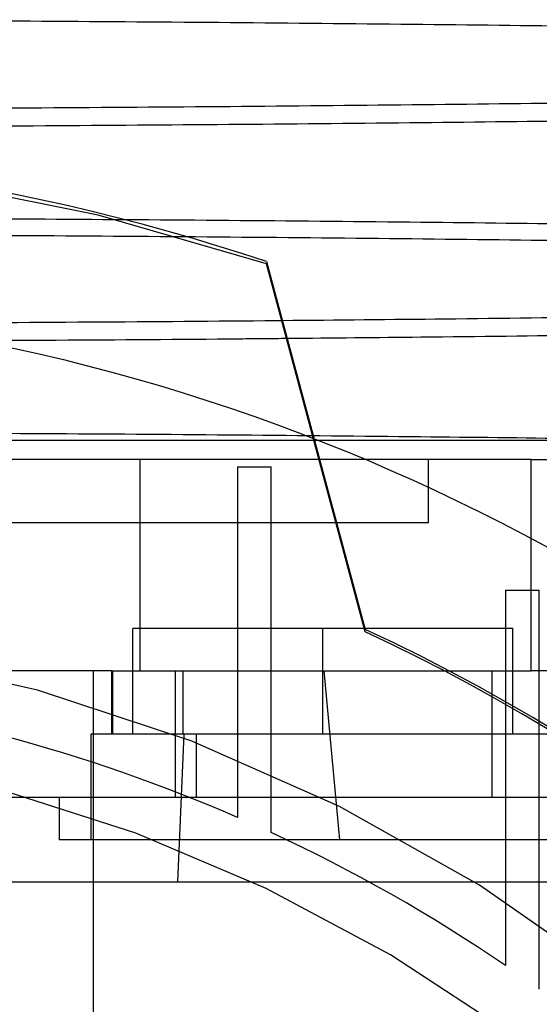
# Paper-space layout 'sales side' of a CAD drawing. Units: inches. Extents: x 0.2 to 10.5, y -0.5 to 7.5.
# Drawn here: x 2.7 to 2.7, y 2.1 to 2.1 of the extents above; entities that cross this region are included whole.
import ezdxf

# ---------------------------------------------------------------- set-up
doc = ezdxf.new("R2010")
doc.units = ezdxf.units.IN
doc.header["$MEASUREMENT"] = 0
doc.linetypes.add('HIDDEN', pattern=[0.07500000000000001, 0.05, -0.025])
pattern_1 = [(45, (-0.1562636335202807, -0.709753737017161), (-0.08838834764831843, 0.08838834764831845), [])]

psp = doc.layouts.new('sales side')

# ---------------------------------------------------------------- hatches: boundary and pattern name
at = {"linetype": 'Continuous'}
h = psp.add_hatch(dxfattribs=at)
h.set_pattern_fill('ANSI31', color=256, style=0)
h.set_pattern_definition(pattern_1)
edge = h.paths.add_edge_path(flags=0)
edge.add_arc((2.693140807685172, 2.00608582570374), 0.07515748031495757, 0, 360)
h = psp.add_hatch(dxfattribs=at)
h.set_pattern_fill('ANSI31', color=256, style=0)
h.set_pattern_definition(pattern_1)
edge = h.paths.add_edge_path(flags=0)
edge.add_arc((2.693140807685172, 2.00608582570374), 0.07515748031495757, 0, 360)

# ---------------------------------------------------------------- linework, layer by layer
at = {"linetype": 'HIDDEN'}
for p, q in [((2.722274665952887, 2.068954799808829), (2.718598541462828, 2.082674283180677)), ((2.7203750422807, 2.076135403242034), (2.72227466595289, 2.069045911182158)), ((2.7138762101192, 2.075377164286511), (2.651596243812158, 2.075377164286511)), ((2.7138762101192, 2.075377164286511), (2.7138762101192, 2.06750314853848)), ((2.722250208996728, 2.075377164286484), (2.7138762101192, 2.075377164286511)), ((2.724636870677291, 2.073014959562106), (2.724636870677291, 2.075377164286516)), ((2.724636870677291, 2.073014959562106), (2.724636870677291, 2.075377164286516)), ((2.717510886425327, 2.075102584368822), (2.71877072894501, 2.075102584368822)), ((2.717510886425327, 2.075102584368822), (2.717510886425327, 2.06502585792177)), ((2.718770728945012, 2.064489038559522), (2.71877072894501, 2.075102584368822)), ((2.724636870677291, 2.073014959562106), (2.689203799811153, 2.073014959562102)), ((2.728463493145621, 2.067503148538455), (2.728463493145855, 2.072425517737568)), ((2.727510886425326, 2.070511865093393), (2.728770728945011, 2.070511865093393)), ((2.727510886425326, 2.070511865093393), (2.727510886425326, 2.059812223526956)), ((2.728770728945012, 2.058985134268976), (2.728770728945011, 2.070511865093393)), ((2.71361324863005, 2.065140943814099), (2.71361324863005, 2.069077951688114)), ((2.720699862606429, 2.069077951688114), (2.71361324863005, 2.069077951688114)), ((2.720699862803279, 2.065140943814099), (2.720699862606429, 2.069077951688114)), ((2.727786476976508, 2.069077951688114), (2.720699862606429, 2.069077951688114)), ((2.72778647697651, 2.065140943814099), (2.727786476976508, 2.069077951688114)), ((2.712825847055247, 2.067503148538479), (2.667283467674023, 2.067503148538479)), ((2.712136416428262, 2.049392912318007), (2.712136416428262, 2.06750314853848)), ((2.712136416428262, 2.049392912318007), (2.712136416428262, 2.06750314853848)), ((2.712825847055247, 2.065140943814066), (2.712825847055247, 2.067503148538479)), ((2.712825847055248, 2.06750314853848), (2.71548287312118, 2.067503148538479)), ((2.71285040186368, 2.067503148538453), (2.712850401863678, 2.065140943814034)), ((2.715188051779656, 2.067503148538488), (2.715188051779656, 2.06277873908967)), ((2.71548287312118, 2.067503148538486), (2.728463493145621, 2.067503148538486)), ((2.715482873121177, 2.065140943814061), (2.71548287312118, 2.067503148538479)), ((2.715482873121177, 2.065140943814061), (2.71548287312118, 2.067503148538479)), ((2.721331177013568, 2.06120393594006), (2.720749037014317, 2.067503148538488)), ((2.721331177013568, 2.06120393594006), (2.720749037014317, 2.067503148538488)), ((2.726999075401702, 2.067503148538488), (2.726999075401702, 2.062778739089668)), ((2.736460079414056, 2.067503148538455), (2.728463493145621, 2.067503148538455)), ((2.729361280126106, 2.065140943814071), (2.71203844548044, 2.065140943814071)), ((2.71203844548044, 2.065140943814071), (2.71203844548044, 2.061203935940015)), ((2.71203844548044, 2.065140943814071), (2.71203844548044, 2.061203935940015)), ((2.715293074785412, 2.059629132790446), (2.71552135413229, 2.065140943814062)), ((2.715293074785412, 2.059629132790446), (2.71552135413229, 2.065140943814062)), ((2.71597545335446, 2.06514094381404), (2.71597545335446, 2.062778739089631)), ((2.71597545335446, 2.06514094381404), (2.71597545335446, 2.062778739089631)), ((2.717510886425327, 2.065025857921773), (2.717510886425327, 2.062032065166019)), ((2.717510886425327, 2.065025857921773), (2.717510886425327, 2.062032065166019)), ((2.71877072894501, 2.06146623364722), (2.71877072894501, 2.064489038559525)), ((2.71877072894501, 2.06146623364722), (2.71877072894501, 2.064489038559525)), ((2.732980526238473, 2.06277873908965), (2.708888839181233, 2.062778739089649)), ((2.710857343118237, 2.062778739089623), (2.710857343118237, 2.061203935940015)), ((2.710857343118237, 2.062778739089623), (2.710857343118237, 2.061203935940015)), ((2.730542382488322, 2.061203935940015), (2.710857343118237, 2.061203935940015)), ((2.727510886425326, 2.059812223526957), (2.727510886425326, 2.056509829265206)), ((2.727510886425326, 2.059812223526957), (2.727510886425326, 2.056509829265206)), ((2.708888839181231, 2.059629132790441), (2.737122666090742, 2.059629132790439))]:
    psp.add_line(p, q, dxfattribs=at)
at = {"linetype": 'Continuous'}
for p, q in [((2.71859971538906, 2.082761013401675), (2.7203750422807, 2.076135403242034)), ((2.728463493145621, 2.075377164286485), (2.722250208996728, 2.075377164286484)), ((2.728463493145855, 2.072425517737568), (2.728463493145621, 2.075377164286485)), ((2.728463493145621, 2.075377164286485), (2.732510886425075, 2.075377164286517))]:
    psp.add_line(p, q, dxfattribs=at)
psp.add_circle((2.693140807685175, 2.006085825703771), 0.0751574803149575, dxfattribs=at)
at = {"linetype": 'HIDDEN'}
for centre, radius in [((2.693140807685168, 2.006085825703817), 0.06440157480315145), ((2.693140807685172, 2.006085825703772), 0.06377952755905891), ((2.69314080768517, 2.0060858257038), 0.06141732283464663)]:
    psp.add_circle(centre, radius, dxfattribs=at)
at = {"linetype": 'Continuous'}
psp.add_arc((2.693140807685159, 2.006085825703752), 0.08079133858271949, 71.63198578680891, 240.5161150544513, dxfattribs=at)
at = {"linetype": 'HIDDEN'}
for centre, radius, start, end in [((2.693140807685168, 2.006085825703793), 0.08070866141736441, 71.6133746451951, 288.3866253548227), ((2.693140807685168, 2.006085825703793), 0.06299212598424851, 2.86598398259772, 357.1340160174034), ((2.693140807685124, 2.006085825703708), 0.06937401574811777, 49.60970108398363, 65.16835044818619), ((2.693140807685152, 2.006085825703813), 0.06929133858269508, 50.59943124625414, 65.13671183310545), ((2.693140807685166, 2.006085825703818), 0.0590551181102391, 3.057225428460518, 167.6822340171631), ((2.693140807685165, 2.006085825703803), 0.06102362204724472, 66.46214747394806, 75.15950408903879), ((2.693140807685168, 2.006085825703803), 0.06102362204724435, 55.72082136690629, 65.1654125102975)]:
    psp.add_arc(centre, radius, start, end, dxfattribs=at)
for points, knots in [([(2.689233316028809, 2.092409976422285), (2.691770087665983, 2.092408447981288), (2.696656703129467, 2.092405503725958), (2.703852788277216, 2.092382469790161), (2.710803058512179, 2.092347264433884), (2.71767476729852, 2.092297718733553), (2.724328258199649, 2.092234867986436), (2.730709470079101, 2.092159328449282), (2.736765753624616, 2.092072072052316), (2.742547183393434, 2.091972155714329), (2.747933196044954, 2.091861294167133), (2.752887135051252, 2.091740454894231), (2.757368122014552, 2.091611035807399), (2.761410463828711, 2.091471766451041), (2.764924304989682, 2.091325258781922), (2.767887930549752, 2.09117267469278), (2.770294685727168, 2.091015521175787), (2.772122421486804, 2.090852306748133), (2.773269928509013, 2.090709077952234), (2.773562754250524, 2.090620007999854), (2.773668608542292, 2.090587809885445)], [0, 0, 0, 0, 0.06031919051204993, 0.1161936237308401, 0.1724588599821585, 0.2293293340616355, 0.2870288386731567, 0.3429536081142709, 0.3992701163014504, 0.4560381887324136, 0.5137368474173751, 0.5696902507314322, 0.6260357911742344, 0.6827850064647758, 0.7404968065336595, 0.7963989249656896, 0.8526918983571745, 0.9095901636712213, 0.9673175276731356, 1, 1, 1, 1]), ([(2.689233316028809, 2.092409976422285), (2.691770087665983, 2.092408447981288), (2.696656703129467, 2.092405503725958), (2.703852788277216, 2.092382469790161), (2.710803058512179, 2.092347264433884), (2.71767476729852, 2.092297718733553), (2.724328258199649, 2.092234867986436), (2.730709470079101, 2.092159328449282), (2.736765753624616, 2.092072072052316), (2.742547183393434, 2.091972155714329), (2.747933196044954, 2.091861294167133), (2.752887135051252, 2.091740454894231), (2.757368122014552, 2.091611035807399), (2.761410463828711, 2.091471766451041), (2.764924304989682, 2.091325258781922), (2.767887930549752, 2.09117267469278), (2.770294685727168, 2.091015521175787), (2.772122421486804, 2.090852306748133), (2.773269928509013, 2.090709077952234), (2.773562754250524, 2.090620007999854), (2.773668608542292, 2.090587809885445)], [0, 0, 0, 0, 0.06031919051204993, 0.1161936237308401, 0.1724588599821585, 0.2293293340616355, 0.2870288386731567, 0.3429536081142709, 0.3992701163014504, 0.4560381887324136, 0.5137368474173751, 0.5696902507314322, 0.6260357911742344, 0.6827850064647758, 0.7404968065336595, 0.7963989249656896, 0.8526918983571745, 0.9095901636712213, 0.9673175276731356, 1, 1, 1, 1]), ([(2.773960758663224, 2.089768384744972), (2.77397813928488, 2.089791921597242), (2.77403723581028, 2.089871950160984), (2.773500748575337, 2.090009200401121), (2.772367801038296, 2.090176837333577), (2.770609099124628, 2.09034116857503), (2.768299724377302, 2.090500647459482), (2.765399807826021, 2.090656629370155), (2.761958496466723, 2.090805912494108), (2.758007896078728, 2.090947424314775), (2.753597902661959, 2.091079906106593), (2.74868301804628, 2.091204441298925), (2.743351427246174, 2.09131836588489), (2.737647853096555, 2.091420950865075), (2.731637817211382, 2.09151137651527), (2.725262871424531, 2.091590326061323), (2.718558351250627, 2.091656797248103), (2.711564337573315, 2.09170996226247), (2.704309929176644, 2.091748732314042), (2.696841530430445, 2.091773644828999), (2.691776177624568, 2.091776767163573), (2.689233316028806, 2.091778334609117)], [0, 0, 0, 0, 0.02241478264727753, 0.07621337132405441, 0.1308941766381314, 0.1838974234196316, 0.2372721048878092, 0.2910750369471548, 0.3457606088374948, 0.3987702454330733, 0.4521516136545674, 0.5059249233070228, 0.5606052154755046, 0.6136050789994861, 0.6669766764797712, 0.720731054144612, 0.7753982934569346, 0.8304595645171859, 0.8859382492245993, 0.9427397741662643, 1, 1, 1, 1]), ([(2.773960758663224, 2.089768384744972), (2.77397813928488, 2.089791921597242), (2.77403723581028, 2.089871950160984), (2.773500748575337, 2.090009200401121), (2.772367801038296, 2.090176837333577), (2.770609099124628, 2.09034116857503), (2.768299724377302, 2.090500647459482), (2.765399807826021, 2.090656629370155), (2.761958496466723, 2.090805912494108), (2.758007896078728, 2.090947424314775), (2.753597902661959, 2.091079906106593), (2.74868301804628, 2.091204441298925), (2.743351427246174, 2.09131836588489), (2.737647853096555, 2.091420950865075), (2.731637817211382, 2.09151137651527), (2.725262871424531, 2.091590326061323), (2.718558351250627, 2.091656797248103), (2.711564337573315, 2.09170996226247), (2.704309929176644, 2.091748732314042), (2.696841530430445, 2.091773644828999), (2.691776177624568, 2.091776767163573), (2.689233316028806, 2.091778334609117)], [0, 0, 0, 0, 0.02241478264727753, 0.07621337132405441, 0.1308941766381314, 0.1838974234196316, 0.2372721048878092, 0.2910750369471548, 0.3457606088374948, 0.3987702454330733, 0.4521516136545674, 0.5059249233070228, 0.5606052154755046, 0.6136050789994861, 0.6669766764797712, 0.720731054144612, 0.7753982934569346, 0.8304595645171859, 0.8859382492245993, 0.9427397741662643, 1, 1, 1, 1]), ([(2.689233316028809, 2.084411169057495), (2.691770087382425, 2.084409640519721), (2.696658824056241, 2.084406694799498), (2.703859143252185, 2.084383640459506), (2.710809260678054, 2.084348416740681), (2.717678743458707, 2.084298873795375), (2.724328259007105, 2.084236060617505), (2.7307094698642, 2.084160521085559), (2.73676575368211, 2.084073264687211), (2.742547183380507, 2.0839733483495), (2.747933227176178, 2.083862486161606), (2.752887220632055, 2.083741645383025), (2.757368195586055, 2.083612226055124), (2.761410504861812, 2.083472957374754), (2.764924305000119, 2.083326451416724), (2.76788793054697, 2.083173867327934), (2.770294685727927, 2.083016713810824), (2.772122421486591, 2.082853499383179), (2.773269928509027, 2.082710270587264), (2.773562754250509, 2.082621200634877), (2.773668608542263, 2.082589002520467)], [0, 0, 0, 0, 0.06031919037139782, 0.1162440744544081, 0.1725608298428481, 0.2293293358244619, 0.2870288403014181, 0.3429536096121152, 0.3992701176679596, 0.4560381899665126, 0.5137368485169078, 0.5696912369612948, 0.62603778341855, 0.6827850072069859, 0.7404968071412376, 0.796398925442854, 0.8526918987030249, 0.9095901638844262, 0.967317527751715, 1, 1, 1, 1]), ([(2.689233316028809, 2.084411169057495), (2.691770087382425, 2.084409640519721), (2.696658824056241, 2.084406694799498), (2.703859143252185, 2.084383640459506), (2.710809260678054, 2.084348416740681), (2.717678743458707, 2.084298873795375), (2.724328259007105, 2.084236060617505), (2.7307094698642, 2.084160521085559), (2.73676575368211, 2.084073264687211), (2.742547183380507, 2.0839733483495), (2.747933227176178, 2.083862486161606), (2.752887220632055, 2.083741645383025), (2.757368195586055, 2.083612226055124), (2.761410504861812, 2.083472957374754), (2.764924305000119, 2.083326451416724), (2.76788793054697, 2.083173867327934), (2.770294685727927, 2.083016713810824), (2.772122421486591, 2.082853499383179), (2.773269928509027, 2.082710270587264), (2.773562754250509, 2.082621200634877), (2.773668608542263, 2.082589002520467)], [0, 0, 0, 0, 0.06031919037139782, 0.1162440744544081, 0.1725608298428481, 0.2293293358244619, 0.2870288403014181, 0.3429536096121152, 0.3992701176679596, 0.4560381899665126, 0.5137368485169078, 0.5696912369612948, 0.62603778341855, 0.6827850072069859, 0.7404968071412376, 0.796398925442854, 0.8526918987030249, 0.9095901638844262, 0.967317527751715, 1, 1, 1, 1]), ([(2.77402929027084, 2.081769561506158), (2.774030628767928, 2.081770529682515), (2.774094132734295, 2.081816464066262), (2.773867104366743, 2.081908147556392), (2.773310775809666, 2.082044054807171), (2.772239876865753, 2.082189214541907), (2.770613101234131, 2.082342214853408), (2.768301509280932, 2.082501698851655), (2.76540208007488, 2.082657731477073), (2.76218819516067, 2.082797138128227), (2.758810616814126, 2.082920378355611), (2.75540906858112, 2.083028067869867), (2.751674492113294, 2.083131109968305), (2.747622620068344, 2.083228690800101), (2.742963651717716, 2.083326525910155), (2.737654598619989, 2.083422025895976), (2.731645214769244, 2.083512471041423), (2.725268067380108, 2.083591467243071), (2.718558353179933, 2.083657989847078), (2.71156433705101, 2.083711154907016), (2.704309929320056, 2.083749924946205), (2.696841530393901, 2.083774837464512), (2.691776177612355, 2.083777959798632), (2.689233316028806, 2.083779527243947)], [0, 0, 0, 0, 0.0009226852519118651, 0.04377609317473492, 0.08723817576648127, 0.1309042191857378, 0.1838576301229491, 0.2371814488621112, 0.2910789982311667, 0.3457624947329846, 0.3879831628457615, 0.4306427082076278, 0.4734951835985504, 0.5169564779080428, 0.5606218938662505, 0.6135569764093527, 0.6668624487106082, 0.720741652764176, 0.775406817383713, 0.8304659987971479, 0.8859425780163395, 0.9427419472662806, 1, 1, 1, 1]), ([(2.77402929027084, 2.081769561506158), (2.774030628767928, 2.081770529682515), (2.774094132734295, 2.081816464066262), (2.773867104366743, 2.081908147556392), (2.773310775809666, 2.082044054807171), (2.772239876865753, 2.082189214541907), (2.770613101234131, 2.082342214853408), (2.768301509280932, 2.082501698851655), (2.76540208007488, 2.082657731477073), (2.76218819516067, 2.082797138128227), (2.758810616814126, 2.082920378355611), (2.75540906858112, 2.083028067869867), (2.751674492113294, 2.083131109968305), (2.747622620068344, 2.083228690800101), (2.742963651717716, 2.083326525910155), (2.737654598619989, 2.083422025895976), (2.731645214769244, 2.083512471041423), (2.725268067380108, 2.083591467243071), (2.718558353179933, 2.083657989847078), (2.71156433705101, 2.083711154907016), (2.704309929320056, 2.083749924946205), (2.696841530393901, 2.083774837464512), (2.691776177612355, 2.083777959798632), (2.689233316028806, 2.083779527243947)], [0, 0, 0, 0, 0.0009226852519118651, 0.04377609317473492, 0.08723817576648127, 0.1309042191857378, 0.1838576301229491, 0.2371814488621112, 0.2910789982311667, 0.3457624947329846, 0.3879831628457615, 0.4306427082076278, 0.4734951835985504, 0.5169564779080428, 0.5606218938662505, 0.6135569764093527, 0.6668624487106082, 0.720741652764176, 0.775406817383713, 0.8304659987971479, 0.8859425780163395, 0.9427419472662806, 1, 1, 1, 1]), ([(2.719190987915245, 2.08055435429283), (2.718973768506852, 2.080552190018333), (2.716504250038466, 2.080527584869647), (2.711548896653506, 2.080493442492338), (2.704314176397403, 2.080453705262931), (2.696840451724577, 2.080429218168646), (2.691775817063276, 2.080426068272803), (2.68923331602881, 2.080424486991234)], [0, 0, 0, 0, 0.02309708589252715, 0.2625855608371025, 0.5038895663736812, 0.7509472301443685, 1, 1, 1, 1]), ([(2.719190987915245, 2.08055435429283), (2.718973768506852, 2.080552190018333), (2.716504250038466, 2.080527584869647), (2.711548896653506, 2.080493442492338), (2.704314176397403, 2.080453705262931), (2.696840451724577, 2.080429218168646), (2.691775817063276, 2.080426068272803), (2.68923331602881, 2.080424486991234)], [0, 0, 0, 0, 0.02309708589252715, 0.2625855608371025, 0.5038895663736812, 0.7509472301443685, 1, 1, 1, 1]), ([(2.689233316028809, 2.079768594580602), (2.691769819993075, 2.079770149500461), (2.696655911858636, 2.079773144757469), (2.703855638546537, 2.079796119876124), (2.710792070098039, 2.079832389968836), (2.715987274293078, 2.079867474571205), (2.718781733269749, 2.079894663803308), (2.719366227635078, 2.079900350754913)], [0, 0, 0, 0, 0.2468356113479152, 0.4754818008288705, 0.7057272126210323, 0.9384493429573735, 0.9999999999999999, 0.9999999999999999, 0.9999999999999999, 0.9999999999999999]), ([(2.689233316028809, 2.079768594580602), (2.691769819993075, 2.079770149500461), (2.696655911858636, 2.079773144757469), (2.703855638546537, 2.079796119876124), (2.710792070098039, 2.079832389968836), (2.715987274293078, 2.079867474571205), (2.718781733269749, 2.079894663803308), (2.719366227635078, 2.079900350754913)], [0, 0, 0, 0, 0.2468356113479152, 0.4754818008288705, 0.7057272126210323, 0.9384493429573735, 0.9999999999999999, 0.9999999999999999, 0.9999999999999999, 0.9999999999999999]), ([(2.689233316028809, 2.076412361692709), (2.691770082503081, 2.076410833404297), (2.696648201698911, 2.076407894555522), (2.70382743829658, 2.076384945350625), (2.710777994357605, 2.07634980131659), (2.71765985139979, 2.076300291137819), (2.724106658425622, 2.076239182277565), (2.730090465161824, 2.076169802783923), (2.733698199336262, 2.076117432823128), (2.735507158346465, 2.076091173928247)], [0, 0, 0, 0, 0.1554672881444645, 0.2989585246858208, 0.4434460589093995, 0.5910756952468746, 0.7397909786099992, 0.8695282326745112, 1, 1, 1, 1]), ([(2.689233316028809, 2.076412361692709), (2.691770082503081, 2.076410833404297), (2.696648201698911, 2.076407894555522), (2.70382743829658, 2.076384945350625), (2.710777994357605, 2.07634980131659), (2.71765985139979, 2.076300291137819), (2.724106658425622, 2.076239182277565), (2.730090465161824, 2.076169802783923), (2.733698199336262, 2.076117432823128), (2.735507158346465, 2.076091173928247)], [0, 0, 0, 0, 0.1554672881444645, 0.2989585246858208, 0.4434460589093995, 0.5910756952468746, 0.7397909786099992, 0.8695282326745112, 1, 1, 1, 1]), ([(2.720386893489614, 2.076091173928232), (2.720185277286099, 2.076091173928233), (2.717912953195865, 2.076091173928238), (2.713317337661882, 2.076091173928209), (2.706644208078683, 2.076091173928212), (2.699739834125, 2.076091173928202), (2.693916467401572, 2.076091173928203), (2.690395072187869, 2.076091173928202), (2.689233316028809, 2.076091173928203)], [0, 0, 0, 0, 0.02080202775548752, 0.2344501482040532, 0.4519514736901896, 0.6694524638944523, 0.8909478736047002, 1, 1, 1, 1]), ([(2.720386893489614, 2.076091173928232), (2.720185277286099, 2.076091173928233), (2.717912953195865, 2.076091173928238), (2.713317337661882, 2.076091173928209), (2.706644208078683, 2.076091173928212), (2.699739834125, 2.076091173928202), (2.693916467401572, 2.076091173928203), (2.690395072187869, 2.076091173928202), (2.689233316028809, 2.076091173928203)], [0, 0, 0, 0, 0.02080202775548752, 0.2344501482040532, 0.4519514736901896, 0.6694524638944523, 0.8909478736047002, 1, 1, 1, 1]), ([(2.728770728945011, 2.055627637931277), (2.728770728945011, 2.056117591478363), (2.728770728945011, 2.056926249221554), (2.728770728945005, 2.058043422164031), (2.728770728945011, 2.058671229922373), (2.728770728945012, 2.058985134268976)], [0, 0, 0, 0, 0.4346014509641152, 0.7173003045173333, 1, 1, 1, 1]), ([(2.728770728945011, 2.055627637931277), (2.728770728945011, 2.056117591478363), (2.728770728945011, 2.056926249221554), (2.728770728945005, 2.058043422164031), (2.728770728945011, 2.058671229922373), (2.728770728945012, 2.058985134268976)], [0, 0, 0, 0, 0.4346014509641152, 0.7173003045173333, 1, 1, 1, 1])]:
    psp.add_open_spline(points, degree=3, knots=knots, dxfattribs=at)
at = {"linetype": 'Continuous'}
for points, knots in [([(2.773668608542292, 2.090587809885445), (2.773767163284909, 2.090564926227686), (2.774104277937104, 2.090486650782773), (2.774057705201546, 2.090351482696704), (2.773529875062398, 2.09018289525827), (2.772360156954812, 2.090016244042835), (2.770611066733251, 2.089852889338396), (2.768299100725923, 2.089694332514884), (2.765399932000033, 2.089539238514977), (2.762188137889706, 2.089400695629272), (2.758810559257449, 2.089278127791057), (2.755409017790723, 2.089171015889415), (2.751674449408807, 2.089068517249597), (2.747622588968593, 2.088971442489516), (2.742962040692248, 2.088874073105754), (2.737649410310291, 2.08877899467609), (2.731639582303773, 2.088689010156637), (2.725264108114792, 2.088610431062226), (2.718558360000076, 2.088544264412886), (2.711564346014645, 2.08849134939288), (2.704309934400671, 2.088452759872517), (2.696841532701838, 2.088427962529174), (2.691776178353767, 2.088424854580209), (2.689233316028809, 2.088423294356424)], [0, 0, 0, 0, 0.02093827223186437, 0.07162109274139637, 0.1227104194048534, 0.1746375356492922, 0.2249715479058762, 0.2756582886597046, 0.3267517119107904, 0.378683321808537, 0.4187793606785218, 0.4592921907741935, 0.4999882412665989, 0.5412624722180628, 0.582730551425926, 0.6330474050124818, 0.6837169713149689, 0.734793223336583, 0.786707676800008, 0.8389964482458532, 0.8916816139824982, 0.9456230060175091, 1, 1, 1, 1]), ([(2.773668608542292, 2.090587809885445), (2.773767163284909, 2.090564926227686), (2.774104277937104, 2.090486650782773), (2.774057705201546, 2.090351482696704), (2.773529875062398, 2.09018289525827), (2.772360156954812, 2.090016244042835), (2.770611066733251, 2.089852889338396), (2.768299100725923, 2.089694332514884), (2.765399932000033, 2.089539238514977), (2.762188137889706, 2.089400695629272), (2.758810559257449, 2.089278127791057), (2.755409017790723, 2.089171015889415), (2.751674449408807, 2.089068517249597), (2.747622588968593, 2.088971442489516), (2.742962040692248, 2.088874073105754), (2.737649410310291, 2.08877899467609), (2.731639582303773, 2.088689010156637), (2.725264108114792, 2.088610431062226), (2.718558360000076, 2.088544264412886), (2.711564346014645, 2.08849134939288), (2.704309934400671, 2.088452759872517), (2.696841532701838, 2.088427962529174), (2.691776178353767, 2.088424854580209), (2.689233316028809, 2.088423294356424)], [0, 0, 0, 0, 0.02093827223186437, 0.07162109274139637, 0.1227104194048534, 0.1746375356492922, 0.2249715479058762, 0.2756582886597046, 0.3267517119107904, 0.378683321808537, 0.4187793606785218, 0.4592921907741935, 0.4999882412665989, 0.5412624722180628, 0.582730551425926, 0.6330474050124818, 0.6837169713149689, 0.734793223336583, 0.786707676800008, 0.8389964482458532, 0.8916816139824982, 0.9456230060175091, 1, 1, 1, 1]), ([(2.689233316028808, 2.08776740194538), (2.691770087409688, 2.087768941031694), (2.696658816150657, 2.087771907075683), (2.703859119168309, 2.087795120411085), (2.710809212503739, 2.087830586878689), (2.717678671261655, 2.087880471016472), (2.724328163456998, 2.08794371634518), (2.730709352107173, 2.088019774873795), (2.736765615074371, 2.0881076296934), (2.742547026615494, 2.088208229655001), (2.747933057842302, 2.088319848169628), (2.75288705974102, 2.088441510328787), (2.757368003540541, 2.088571805535604), (2.761410461357328, 2.088712011138735), (2.764923749460956, 2.088859497392643), (2.767889317300166, 2.089013090229884), (2.770288904150327, 2.089171289585703), (2.772143970207229, 2.089335518031713), (2.773370363657491, 2.089502630669976), (2.773994240487707, 2.089647681522134), (2.773969778316872, 2.089735868558023), (2.773960758663223, 2.089768384744972)], [0, 0, 0, 0, 0.05712206826366683, 0.1100825635959888, 0.1634141585286866, 0.2171735580403788, 0.2718146060488879, 0.3247749911674349, 0.3781063485901561, 0.4318653316423419, 0.4865055673240612, 0.5394941725565099, 0.5928541480081977, 0.6465935606476304, 0.7012464159739866, 0.7541857168750109, 0.8074951556986598, 0.8613778026488987, 0.9160456011092784, 0.9690444643925522, 1, 1, 1, 1]), ([(2.689233316028808, 2.08776740194538), (2.691770087409688, 2.087768941031694), (2.696658816150657, 2.087771907075683), (2.703859119168309, 2.087795120411085), (2.710809212503739, 2.087830586878689), (2.717678671261655, 2.087880471016472), (2.724328163456998, 2.08794371634518), (2.730709352107173, 2.088019774873795), (2.736765615074371, 2.0881076296934), (2.742547026615494, 2.088208229655001), (2.747933057842302, 2.088319848169628), (2.75288705974102, 2.088441510328787), (2.757368003540541, 2.088571805535604), (2.761410461357328, 2.088712011138735), (2.764923749460956, 2.088859497392643), (2.767889317300166, 2.089013090229884), (2.770288904150327, 2.089171289585703), (2.772143970207229, 2.089335518031713), (2.773370363657491, 2.089502630669976), (2.773994240487707, 2.089647681522134), (2.773969778316872, 2.089735868558023), (2.773960758663223, 2.089768384744972)], [0, 0, 0, 0, 0.05712206826366683, 0.1100825635959888, 0.1634141585286866, 0.2171735580403788, 0.2718146060488879, 0.3247749911674349, 0.3781063485901561, 0.4318653316423419, 0.4865055673240612, 0.5394941725565099, 0.5928541480081977, 0.6465935606476304, 0.7012464159739866, 0.7541857168750109, 0.8074951556986598, 0.8613778026488987, 0.9160456011092784, 0.9690444643925522, 1, 1, 1, 1]), ([(2.773668608542263, 2.082589002520467), (2.773767163283803, 2.082566118862666), (2.774104277932288, 2.082487843417618), (2.77405770525578, 2.082352675333535), (2.773529874861528, 2.082184087886431), (2.77236015770675, 2.082017436703301), (2.770611064016495, 2.081854081881162), (2.768299110988997, 2.081695525498015), (2.765399893093546, 2.081540429829857), (2.761958394111016, 2.081391976769397), (2.758007855275732, 2.081251234890708), (2.753597835285138, 2.081119460367574), (2.748683048151102, 2.080995570038242), (2.743351164824751, 2.080882246115782), (2.737648707937563, 2.080780107303772), (2.731634536638983, 2.080690379454931), (2.725483998482199, 2.080613463555389), (2.721228157589553, 2.080573489108492), (2.719190987915245, 2.08055435429283)], [0, 0, 0, 0, 0.0267875140060058, 0.09162890822830481, 0.1569903687277558, 0.22342366074628, 0.28781880487418, 0.3526652144863509, 0.4180319159817594, 0.4844709569847474, 0.5488739857023142, 0.6137286405576361, 0.6790594741527834, 0.7454922210898777, 0.8098835719031788, 0.8747265531484192, 0.9400345846192271, 1, 1, 1, 1]), ([(2.773668608542263, 2.082589002520467), (2.773767163283803, 2.082566118862666), (2.774104277932288, 2.082487843417618), (2.77405770525578, 2.082352675333535), (2.773529874861528, 2.082184087886431), (2.77236015770675, 2.082017436703301), (2.770611064016495, 2.081854081881162), (2.768299110988997, 2.081695525498015), (2.765399893093546, 2.081540429829857), (2.761958394111016, 2.081391976769397), (2.758007855275732, 2.081251234890708), (2.753597835285138, 2.081119460367574), (2.748683048151102, 2.080995570038242), (2.743351164824751, 2.080882246115782), (2.737648707937563, 2.080780107303772), (2.731634536638983, 2.080690379454931), (2.725483998482199, 2.080613463555389), (2.721228157589553, 2.080573489108492), (2.719190987915245, 2.08055435429283)], [0, 0, 0, 0, 0.0267875140060058, 0.09162890822830481, 0.1569903687277558, 0.22342366074628, 0.28781880487418, 0.3526652144863509, 0.4180319159817594, 0.4844709569847474, 0.5488739857023142, 0.6137286405576361, 0.6790594741527834, 0.7454922210898777, 0.8098835719031788, 0.8747265531484192, 0.9400345846192271, 1, 1, 1, 1]), ([(2.719366227635078, 2.079900350754913), (2.721040072720039, 2.079915561235738), (2.724906338260384, 2.079950694569399), (2.730699063675642, 2.080021175385041), (2.736761585831581, 2.080108660175691), (2.742543465216905, 2.080209376260203), (2.747931023912722, 2.080320991426437), (2.752881199078018, 2.080442557048781), (2.757362996616703, 2.080572833888014), (2.761407647358102, 2.080713086394604), (2.76492380338049, 2.080860689998869), (2.767889121856497, 2.081014282808399), (2.770289643548447, 2.081172482479602), (2.772141160858723, 2.081336709671082), (2.77329818473549, 2.081492679883055), (2.773928544904228, 2.081637560461929), (2.773995837760845, 2.081725730544995), (2.77402929027084, 2.081769561506158)], [0, 0, 0, 0, 0.05256004821240148, 0.1214037696965419, 0.1907288417199079, 0.2607993266943933, 0.3318908095125039, 0.400750602225207, 0.4700918257901002, 0.5401785756034014, 0.6112864776267689, 0.6801649030846626, 0.7495249087084741, 0.8196307056924733, 0.8907580499739539, 0.9456938283096176, 1, 1, 1, 1]), ([(2.719366227635078, 2.079900350754913), (2.721040072720039, 2.079915561235738), (2.724906338260384, 2.079950694569399), (2.730699063675642, 2.080021175385041), (2.736761585831581, 2.080108660175691), (2.742543465216905, 2.080209376260203), (2.747931023912722, 2.080320991426437), (2.752881199078018, 2.080442557048781), (2.757362996616703, 2.080572833888014), (2.761407647358102, 2.080713086394604), (2.76492380338049, 2.080860689998869), (2.767889121856497, 2.081014282808399), (2.770289643548447, 2.081172482479602), (2.772141160858723, 2.081336709671082), (2.77329818473549, 2.081492679883055), (2.773928544904228, 2.081637560461929), (2.773995837760845, 2.081725730544995), (2.77402929027084, 2.081769561506158)], [0, 0, 0, 0, 0.05256004821240148, 0.1214037696965419, 0.1907288417199079, 0.2607993266943933, 0.3318908095125039, 0.400750602225207, 0.4700918257901002, 0.5401785756034014, 0.6112864776267689, 0.6801649030846626, 0.7495249087084741, 0.8196307056924733, 0.8907580499739539, 0.9456938283096176, 1, 1, 1, 1]), ([(2.771782227306682, 2.076091173928238), (2.771732375641095, 2.076091173928222), (2.771630110674944, 2.076091173928191), (2.770700654556992, 2.076091173928262), (2.769219721449216, 2.076091173928185), (2.767162158391266, 2.076091173928258), (2.764508543913258, 2.076091173928201), (2.761305287726629, 2.076091173928253), (2.757610502539789, 2.076091173928205), (2.753448524564256, 2.076091173928253), (2.74876548056495, 2.076091173928182), (2.743662728630714, 2.076091173928251), (2.738218679905952, 2.076091173928212), (2.732450499647724, 2.076091173928198), (2.726511317736535, 2.076091173928217), (2.722365903587055, 2.076091173928227), (2.720386893489614, 2.076091173928232)], [0, 0, 0, 0, 0.07078825121113126, 0.1452139668461641, 0.216273191017107, 0.2878315459089928, 0.3609706067651463, 0.4346586143851118, 0.5051534328060356, 0.5761431440626298, 0.6486998192628395, 0.7218005145073213, 0.7917632887980317, 0.8622167170656431, 0.9342226136272035, 1, 1, 1, 1]), ([(2.771782227306682, 2.076091173928238), (2.771732375641095, 2.076091173928222), (2.771630110674944, 2.076091173928191), (2.770700654556992, 2.076091173928262), (2.769219721449216, 2.076091173928185), (2.767162158391266, 2.076091173928258), (2.764508543913258, 2.076091173928201), (2.761305287726629, 2.076091173928253), (2.757610502539789, 2.076091173928205), (2.753448524564256, 2.076091173928253), (2.74876548056495, 2.076091173928182), (2.743662728630714, 2.076091173928251), (2.738218679905952, 2.076091173928212), (2.732450499647724, 2.076091173928198), (2.726511317736535, 2.076091173928217), (2.722365903587055, 2.076091173928227), (2.720386893489614, 2.076091173928232)], [0, 0, 0, 0, 0.07078825121113126, 0.1452139668461641, 0.216273191017107, 0.2878315459089928, 0.3609706067651463, 0.4346586143851118, 0.5051534328060356, 0.5761431440626298, 0.6486998192628395, 0.7218005145073213, 0.7917632887980317, 0.8622167170656431, 0.9342226136272035, 1, 1, 1, 1])]:
    psp.add_open_spline(points, degree=3, knots=knots, dxfattribs=at)

doc.saveas('drawing.dxf')
